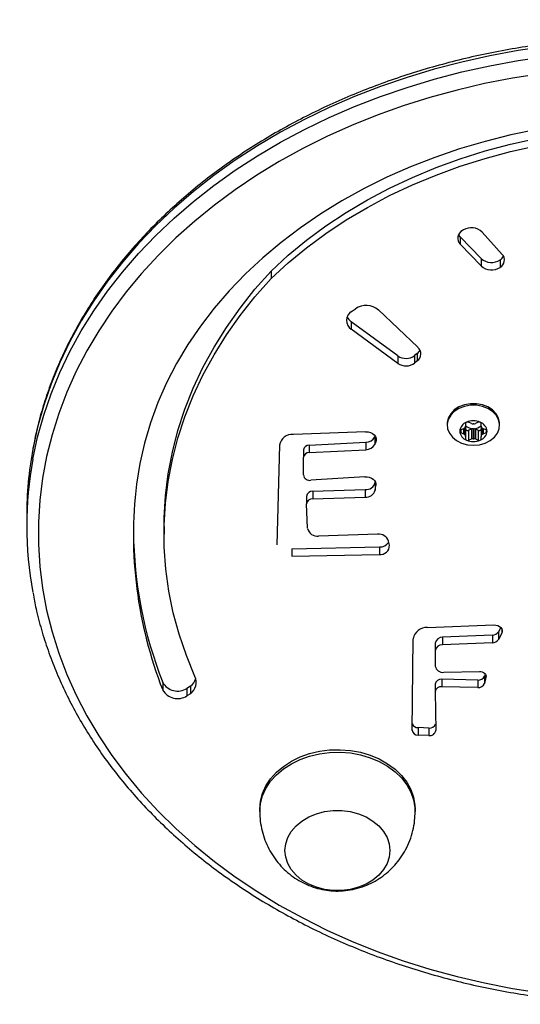
# Model space of a CAD drawing. Units: inches. Extents: x 568 to 1277, y -1277 to -856.
# Drawn here: x 976 to 989, y -1124 to -1099 of the extents above; entities that cross this region are included whole.
import ezdxf

# ---------------------------------------------------------------- set-up
doc = ezdxf.new("R2010")
doc.units = ezdxf.units.IN
doc.header["$MEASUREMENT"] = 0
doc.layers.add('VP-EQ', color=7, linetype='Continuous', true_color=0x8a3492)
doc.styles.get("Standard").update_dxf_attribs({"font": 'arial.ttf'})
doc.dimstyles.get("Standard").update_dxf_attribs({"dimtxt": 14, "dimasz": 20, "dimexe": 20, "dimexo": 50, "dimgap": 20, "dimtad": 0, "dimdec": 0, "dimzin": 0, "dimdsep": 46, "dimtxsty": 'Standard', "dimcen": -0.09, "dimadec": 0, "dimazin": 0, "dimtfac": 1, "dimtdec": 4, "dimtofl": 0, "dimtmove": 0, "dimatfit": 3, "dimfxl": 70, "dimfxlon": 1, "dimtolj": 1, "dimtzin": 0, "dimarcsym": 0})

# ---------------------------------------------------------------- blocks, each defined once
blk = doc.blocks.new('*D53')
at = {"layer": 'Defpoints', "color": 0}
for p in [(1014.772, -923.227), (1014.772, -1110.697), (975.999, -1112.147)]:
    blk.add_point(p, dxfattribs=at)
at = {"layer": 'VP-EQ', "color": 0, "lineweight": -2}
for p, q in [((975.999, -993.227), (975.999, -903.227)), ((1014.772, -993.227), (1014.772, -903.227)), ((955.999, -923.227), (935.999, -923.227)), ((1034.772, -923.227), (1054.772, -923.227))]:
    blk.add_line(p, q, dxfattribs=at)
at = {"layer": 'VP-EQ', "color": 0}
for points in [[(955.999, -926.56), (955.999, -919.893), (975.999, -923.227)], [(1034.772, -919.893), (1034.772, -926.56), (1014.772, -923.227)]]:
    blk.add_solid(points, dxfattribs=at)
at = {"layer": 'VP-EQ', "color": 0, "insert": (995.914, -923.227), "char_height": 14, "attachment_point": 5}
blk.add_mtext('\\A1;40', dxfattribs=at)
blk = doc.blocks.new('*D55')
at = {"layer": 'Defpoints', "color": 0}
for p in [(1164.772, -876.225), (824.999, -1112.034), (1164.772, -1112.034)]:
    blk.add_point(p, dxfattribs=at)
at = {"layer": 'VP-EQ', "color": 0, "lineweight": -2}
for p, q in [((824.999, -946.225), (824.999, -856.225)), ((1164.772, -946.225), (1164.772, -856.225)), ((844.999, -876.225), (963.254, -876.225)), ((1144.772, -876.225), (1034.082, -876.225))]:
    blk.add_line(p, q, dxfattribs=at)
at = {"layer": 'VP-EQ', "color": 0}
for points in [[(844.999, -872.892), (844.999, -879.558), (824.999, -876.225)], [(1144.772, -879.558), (1144.772, -872.892), (1164.772, -876.225)]]:
    blk.add_solid(points, dxfattribs=at)
at = {"layer": 'VP-EQ', "color": 0, "insert": (998.668, -876.225), "char_height": 14, "attachment_point": 5}
blk.add_mtext('\\A1;340', dxfattribs=at)
blk = doc.blocks.new('RB1338')
at = {"color": 7, "linetype": 'Continuous', "lineweight": 25}
for p, q in [((131.606, 85.798), (131.584, 85.784)), ((132.607, 85.168), (132.087, 85.744)), ((131.523, 85.625), (131.523, 85.432)), ((131.523, 85.625), (132.063, 85.065)), ((131.523, 85.432), (132.063, 84.872)), ((132.063, 85.065), (132.063, 84.872)), ((132.553, 85.028), (132.553, 84.835)), ((126.655, 84.739), (126.655, 84.546)), ((128.724, 83.695), (128.827, 83.768)), ((129.422, 83.736), (130.436, 82.774)), ((128.72, 83.435), (128.72, 83.242)), ((129.92, 82.553), (128.72, 83.435)), ((129.92, 82.36), (128.72, 83.242)), ((129.92, 82.553), (129.92, 82.36)), ((130.419, 82.616), (130.352, 82.561)), ((130.352, 82.561), (130.352, 82.369)), ((130.419, 82.616), (130.419, 82.423)), ((130.419, 82.423), (130.352, 82.369)), ((131.189, 80.805), (131.189, 80.767)), ((131.613, 80.678), (131.539, 80.646)), ((131.664, 80.811), (131.664, 80.746)), ((131.664, 80.736), (131.664, 80.479)), ((131.813, 80.812), (131.739, 80.845)), ((131.739, 80.637), (131.813, 80.67)), ((131.813, 80.67), (131.813, 80.413)), ((131.856, 80.678), (131.856, 80.421)), ((131.873, 80.678), (131.873, 80.421)), ((131.989, 80.845), (131.916, 80.812)), ((131.916, 80.67), (131.916, 80.413)), ((131.916, 80.67), (131.989, 80.637)), ((132.064, 80.746), (132.064, 80.811)), ((132.064, 80.736), (132.064, 80.479)), ((132.189, 80.646), (132.116, 80.678)), ((132.539, 80.767), (132.539, 80.805)), ((129.087, 80.598), (127.231, 80.531)), ((129.327, 80.467), (129.336, 80.488)), ((129.327, 80.467), (129.327, 80.274)), ((131.539, 80.579), (131.613, 80.547)), ((131.664, 80.479), (131.664, 80.413)), ((131.739, 80.637), (131.739, 80.38)), ((131.989, 80.637), (131.989, 80.38)), ((132.064, 80.413), (132.064, 80.479)), ((132.116, 80.547), (132.189, 80.579)), ((126.873, 80.25), (126.806, 77.683)), ((127.635, 80.254), (129.095, 80.33)), ((127.635, 80.254), (127.635, 80.061)), ((129.095, 80.33), (129.095, 80.137)), ((129.327, 80.274), (129.351, 80.331)), ((131.739, 80.38), (131.813, 80.413)), ((131.916, 80.413), (131.989, 80.38)), ((127.488, 80.133), (127.488, 79.94)), ((127.488, 79.485), (127.488, 79.94)), ((127.635, 80.061), (129.095, 80.137)), ((129.069, 79.438), (127.682, 79.349)), ((129.336, 79.289), (129.339, 79.307)), ((129.336, 79.289), (129.336, 79.096)), ((129.336, 79.096), (129.354, 79.212)), ((127.569, 78.935), (127.569, 78.742)), ((127.731, 79.065), (129.081, 79.107)), ((127.731, 79.065), (127.731, 78.872)), ((127.731, 78.872), (129.081, 78.914)), ((129.081, 79.107), (129.081, 78.914)), ((127.596, 78.111), (127.569, 78.738)), ((120.364, 78.433), (120.364, 78.176)), ((123.9, 78.154), (123.9, 77.961)), ((129.4, 77.96), (127.878, 77.91)), ((127.191, 77.584), (129.444, 77.631)), ((129.444, 77.631), (129.444, 77.439)), ((129.701, 77.675), (129.679, 77.784)), ((127.191, 77.584), (127.191, 77.391)), ((127.191, 77.391), (129.444, 77.439)), ((130.682, 75.556), (132.394, 75.621)), ((132.357, 75.358), (131.071, 75.303)), ((132.357, 75.358), (132.357, 75.165)), ((132.57, 75.556), (132.508, 75.441)), ((132.508, 75.441), (132.508, 75.248)), ((132.593, 75.406), (132.508, 75.248)), ((130.287, 72.906), (130.317, 75.265)), ((130.884, 75.151), (130.884, 74.958)), ((131.071, 75.303), (131.071, 75.11)), ((132.357, 75.165), (131.071, 75.11)), ((130.884, 74.958), (130.884, 74.563)), ((131.102, 74.401), (132.022, 74.424)), ((132.164, 74.368), (132.149, 74.306)), ((123.866, 74.143), (123.866, 73.95)), ((130.879, 74.094), (130.879, 73.901)), ((131.98, 74.203), (131.052, 74.223)), ((131.052, 74.223), (131.052, 74.031)), ((131.98, 74.203), (131.98, 74.01)), ((132.149, 74.306), (132.149, 74.113)), ((132.188, 74.276), (132.149, 74.113)), ((124.582, 74.041), (124.49, 73.987)), ((124.49, 73.987), (124.49, 73.794)), ((124.582, 73.848), (124.49, 73.794)), ((124.582, 74.041), (124.582, 73.848)), ((130.879, 73.901), (130.893, 72.902)), ((131.98, 74.01), (131.052, 74.031)), ((130.718, 72.965), (130.439, 72.976)), ((130.439, 72.976), (130.439, 72.783)), ((130.718, 72.965), (130.718, 72.773)), ((130.718, 72.773), (130.439, 72.783)), ((126.364, 70.876), (126.364, 70.812)), ((130.364, 70.812), (130.364, 70.876))]:
    blk.add_line(p, q, dxfattribs=at)
at = {"color": 8, "linetype": 'Continuous', "lineweight": 25}
for p, q in [((131.613, 80.678), (131.613, 80.547)), ((131.644, 80.702), (131.644, 80.522)), ((131.652, 80.714), (131.652, 80.511)), ((132.076, 80.714), (132.076, 80.511)), ((132.085, 80.702), (132.085, 80.522)), ((132.116, 80.678), (132.116, 80.547)), ((129.351, 80.459), (129.351, 80.331)), ((131.539, 80.646), (131.539, 80.579)), ((132.189, 80.646), (132.189, 80.579)), ((129.354, 79.259), (129.354, 79.212)), ((132.593, 75.525), (132.593, 75.406)), ((132.188, 74.322), (132.188, 74.276))]:
    blk.add_line(p, q, dxfattribs=at)
at = {"color": 8, "linetype": 'Continuous', "lineweight": 25, "flags": 128}
for points in [[(133.75, 90.525), (133.013, 90.418), (132.284, 90.284), (131.563, 90.125), (130.853, 89.939), (130.155, 89.729), (129.47, 89.493), (128.801, 89.234), (128.149, 88.95), (127.514, 88.644), (126.899, 88.315), (126.305, 87.964), (125.733, 87.592), (125.184, 87.201), (124.66, 86.79), (124.161, 86.36), (123.69, 85.913), (123.246, 85.45), (122.831, 84.971), (122.446, 84.478), (122.091, 83.972), (121.768, 83.453), (121.477, 82.923), (121.218, 82.384), (120.993, 81.836), (120.802, 81.28), (120.645, 80.718), (120.522, 80.151), (120.521, 80.146)], [(120.522, 79.89), (120.522, 79.894), (120.645, 80.461), (120.802, 81.023), (120.993, 81.579), (121.218, 82.127), (121.477, 82.666), (121.768, 83.196), (122.091, 83.715), (122.446, 84.221), (122.831, 84.714), (123.246, 85.193), (123.69, 85.656), (124.161, 86.103), (124.66, 86.532), (125.184, 86.944), (125.733, 87.335), (126.305, 87.707), (126.899, 88.058), (127.514, 88.387), (128.149, 88.693), (128.801, 88.977), (129.47, 89.236), (130.155, 89.472), (130.853, 89.682), (131.563, 89.868), (132.284, 90.027), (133.013, 90.161), (133.75, 90.268)], [(126.364, 70.812), (126.382, 71.016), (126.435, 71.217), (126.523, 71.41), (126.644, 71.593), (126.795, 71.762), (126.974, 71.913), (127.178, 72.045), (127.403, 72.156), (127.645, 72.242), (127.901, 72.302), (128.164, 72.336), (128.431, 72.343), (128.697, 72.323), (128.957, 72.275), (129.206, 72.202), (129.44, 72.103), (129.656, 71.982), (129.848, 71.84), (130.013, 71.679), (130.149, 71.503), (130.254, 71.315), (130.324, 71.117), (130.36, 70.914), (130.364, 70.811)]]:
    blk.add_lwpolyline(points, dxfattribs=at)
at = {"color": 7, "linetype": 'Continuous', "lineweight": 25, "flags": 128}
for points in [[(133.597, 89.822), (132.871, 89.708), (132.152, 89.569), (131.442, 89.403), (130.744, 89.213), (130.058, 88.997), (129.386, 88.756), (128.729, 88.492), (128.09, 88.204), (127.469, 87.893), (126.868, 87.56), (126.288, 87.206), (125.731, 86.831), (125.197, 86.437), (124.689, 86.023), (124.206, 85.592), (123.75, 85.144), (123.323, 84.679), (122.925, 84.2), (122.557, 83.707), (122.219, 83.201), (121.913, 82.684), (121.64, 82.156), (121.399, 81.618), (121.191, 81.073), (121.018, 80.52), (120.878, 79.962), (120.774, 79.4), (120.704, 78.834), (120.669, 78.267), (120.669, 77.699), (120.704, 77.131), (120.774, 76.566), (120.878, 76.003), (121.018, 75.445), (121.191, 74.893), (121.399, 74.348), (121.64, 73.81), (121.913, 73.282), (122.219, 72.765), (122.557, 72.259), (122.925, 71.766), (123.323, 71.286), (123.75, 70.822), (124.206, 70.374), (124.689, 69.942), (125.197, 69.529), (125.731, 69.134), (126.288, 68.76), (126.868, 68.405), (127.469, 68.073), (128.09, 67.762), (128.729, 67.474), (129.386, 67.209), (130.058, 66.969), (130.744, 66.753), (131.442, 66.562), (132.152, 66.397), (132.871, 66.258), (133.597, 66.144)], [(133.506, 88.387), (132.829, 88.246), (132.163, 88.079), (131.509, 87.886), (130.868, 87.667), (130.244, 87.423), (129.636, 87.155), (129.048, 86.864), (128.48, 86.549), (127.933, 86.212), (127.411, 85.855), (126.913, 85.477), (126.441, 85.08), (125.996, 84.664), (125.58, 84.232), (125.193, 83.784), (124.838, 83.321), (124.514, 82.845), (124.222, 82.357), (123.964, 81.858), (123.739, 81.349), (123.549, 80.832), (123.394, 80.308), (123.275, 79.779), (123.191, 79.246)], [(126.655, 84.739), (127.099, 85.146), (127.57, 85.534), (128.068, 85.902), (128.591, 86.248), (129.137, 86.573), (129.706, 86.875), (130.295, 87.152), (130.903, 87.405), (131.527, 87.633), (132.167, 87.835), (132.82, 88.009), (133.484, 88.157), (134.158, 88.277), (134.839, 88.369), (135.525, 88.433), (136.216, 88.469)], [(126.655, 84.546), (127.099, 84.953), (127.57, 85.341), (128.068, 85.709), (128.591, 86.055), (129.137, 86.38), (129.706, 86.682), (130.295, 86.96), (130.903, 87.213), (131.527, 87.44), (132.167, 87.642), (132.82, 87.817), (133.484, 87.964), (134.158, 88.084), (134.839, 88.176), (135.525, 88.24), (136.216, 88.276)], [(131.523, 85.625), (131.49, 85.667), (131.482, 85.681)], [(123.9, 78.154), (123.903, 78.383), (123.937, 78.949), (124.007, 79.513), (124.114, 80.073), (124.258, 80.629), (124.437, 81.179), (124.652, 81.72), (124.903, 82.254), (125.187, 82.776), (125.506, 83.288), (125.857, 83.786), (126.241, 84.27), (126.655, 84.739)], [(124.697, 74.292), (124.475, 74.832), (124.289, 75.381), (124.139, 75.935), (124.025, 76.495), (123.947, 77.058), (123.907, 77.624), (123.903, 78.19), (123.937, 78.756), (124.007, 79.32), (124.114, 79.881), (124.258, 80.436), (124.437, 80.986), (124.652, 81.528), (124.903, 82.061), (125.187, 82.583), (125.506, 83.095), (125.857, 83.593), (126.241, 84.077), (126.655, 84.546)], [(132.539, 80.805), (132.538, 80.835), (132.511, 80.953), (132.449, 81.064), (132.355, 81.16), (132.235, 81.237), (132.095, 81.291), (131.943, 81.319), (131.786, 81.319), (131.633, 81.291), (131.493, 81.237), (131.373, 81.16), (131.28, 81.064), (131.218, 80.953), (131.19, 80.835), (131.189, 80.805)], [(131.864, 80.25), (132.02, 80.263), (132.167, 80.305), (132.298, 80.371), (132.406, 80.458), (132.484, 80.562), (132.529, 80.677), (132.538, 80.797), (132.511, 80.915), (132.449, 81.025), (132.355, 81.121), (132.235, 81.199), (132.095, 81.253), (131.943, 81.28), (131.786, 81.28), (131.633, 81.253), (131.493, 81.199), (131.373, 81.121), (131.28, 81.025), (131.218, 80.915), (131.19, 80.797), (131.2, 80.677), (131.245, 80.562), (131.323, 80.458), (131.43, 80.371), (131.561, 80.305), (131.709, 80.263), (131.864, 80.25)], [(131.664, 80.67), (131.666, 80.661), (131.671, 80.651), (131.679, 80.643), (131.689, 80.637), (131.701, 80.633), (131.714, 80.632), (131.727, 80.633), (131.739, 80.637)], [(131.989, 80.637), (132.001, 80.633), (132.014, 80.632), (132.027, 80.633), (132.039, 80.637), (132.05, 80.643), (132.058, 80.651), (132.063, 80.661), (132.064, 80.67)], [(132.064, 80.736), (132.064, 80.74), (132.065, 80.741)], [(129.087, 80.598), (129.151, 80.594), (129.212, 80.579), (129.267, 80.553), (129.311, 80.518), (129.343, 80.475), (129.361, 80.428), (129.364, 80.379), (129.351, 80.331)], [(129.069, 79.438), (129.128, 79.436), (129.184, 79.425), (129.237, 79.405), (129.282, 79.377), (129.317, 79.341), (129.342, 79.3), (129.355, 79.257), (129.354, 79.212)], [(132.394, 75.621), (132.445, 75.618), (132.494, 75.606), (132.536, 75.584), (132.571, 75.556), (132.595, 75.521), (132.607, 75.483), (132.606, 75.444), (132.593, 75.406)], [(132.022, 74.424), (132.059, 74.422), (132.093, 74.413), (132.125, 74.399), (132.152, 74.38), (132.172, 74.357), (132.185, 74.331), (132.191, 74.303), (132.188, 74.276)], [(126.364, 70.876), (126.382, 71.08), (126.435, 71.281), (126.523, 71.474), (126.644, 71.657), (126.795, 71.826), (126.974, 71.978), (127.178, 72.11), (127.403, 72.22), (127.645, 72.306), (127.901, 72.367), (128.164, 72.401), (128.431, 72.408), (128.697, 72.387), (128.957, 72.34), (129.206, 72.266), (129.44, 72.168), (129.656, 72.046), (129.848, 71.904), (130.013, 71.743), (130.149, 71.567), (130.254, 71.379), (130.324, 71.181), (130.36, 70.979), (130.364, 70.876)], [(127.014, 69.809), (127.033, 69.979), (127.087, 70.145), (127.177, 70.301), (127.299, 70.444), (127.45, 70.57), (127.626, 70.675), (127.822, 70.756), (128.033, 70.812), (128.253, 70.84), (128.476, 70.84), (128.696, 70.812), (128.907, 70.756), (129.103, 70.675), (129.279, 70.57), (129.43, 70.444), (129.552, 70.301), (129.641, 70.145), (129.696, 69.979), (129.714, 69.809), (129.696, 69.639), (129.641, 69.473), (129.552, 69.317), (129.43, 69.174), (129.279, 69.048), (129.103, 68.944), (128.907, 68.862), (128.696, 68.807), (128.476, 68.779), (128.253, 68.779), (128.033, 68.807), (127.822, 68.862), (127.626, 68.944), (127.45, 69.048), (127.299, 69.174), (127.177, 69.317), (127.087, 69.473), (127.033, 69.639), (127.014, 69.809)], [(127.014, 69.809), (127.033, 69.979), (127.087, 70.145), (127.177, 70.301), (127.299, 70.444), (127.45, 70.57), (127.626, 70.675), (127.822, 70.756), (128.033, 70.812), (128.253, 70.84), (128.476, 70.84), (128.696, 70.812), (128.907, 70.756), (129.103, 70.675), (129.279, 70.57), (129.43, 70.444), (129.552, 70.301), (129.641, 70.145), (129.696, 69.979), (129.714, 69.809), (129.696, 69.639), (129.641, 69.473), (129.552, 69.317), (129.43, 69.174), (129.279, 69.048), (129.103, 68.944), (128.907, 68.862), (128.696, 68.807), (128.476, 68.779), (128.253, 68.779), (128.033, 68.807), (127.822, 68.862), (127.626, 68.944), (127.45, 69.048), (127.299, 69.174), (127.177, 69.317), (127.087, 69.473), (127.033, 69.639), (127.014, 69.809)]]:
    blk.add_lwpolyline(points, dxfattribs=at)
at = {"color": 7, "linetype": 'Continuous', "lineweight": 25}
for centre, radius, start, end in [((131.68, 85.587), 0.22, 115.8812, 224.6077), ((131.811, 85.459), 0.397, 46.0089, 121.0742), ((132.332, 85.357), 0.397, 227.4918, 303.8849), ((132.449, 85.023), 0.214, 298.9213, 42.6442), ((132.41, 85.249), 0.264, 302.847, 330.8882), ((132.331, 85.164), 0.397, 227.4959, 303.8864), ((129.103, 83.362), 0.491, 49.5361, 124.2345), ((128.864, 83.467), 0.267, 121.5628, 237.3152), ((128.897, 83.688), 0.309, 203.7276, 234.9079), ((130.288, 82.605), 0.224, 305.606, 48.6638), ((130.255, 82.823), 0.265, 308.2814, 332.756), ((130.13, 82.857), 0.369, 235.3102, 306.8918), ((130.13, 82.664), 0.369, 235.3102, 306.8918), ((131.779, 80.595), 0.266, 109.8303, 176.1611), ((131.585, 80.745), 0.0727, 292.8132, 324.004), ((131.8, 80.594), 0.191, 140.9693, 145.2135), ((131.613, 80.747), 0.0514, 319.7652, 359.1227), ((131.702, 80.809), 0.0379, 109.7983, 176.2514), ((131.855, 80.955), 0.277, 226.3494, 270.097), ((131.864, 80.438), 0.442, 66.6989, 113.3011), ((131.714, 80.786), 0.0632, 66.7228, 113.2772), ((131.853, 80.903), 0.0994, 246.522, 271.8066), ((131.853, 80.578), 0.0998, 88.2493, 113.4222), ((131.864, 80.421), 0.383, 88.7229, 91.2771), ((131.864, 81.035), 0.357, 268.6319, 271.3681), ((131.876, 80.903), 0.0998, 268.2421, 293.4293), ((131.873, 80.955), 0.277, 269.9274, 313.6262), ((131.876, 80.578), 0.1, 66.6262, 91.7024), ((132.014, 80.786), 0.0634, 66.7541, 113.2459), ((131.949, 80.595), 0.266, 3.8389, 70.1697), ((132.026, 80.809), 0.038, 3.8459, 70.1043), ((132.116, 80.747), 0.0515, 180.8307, 220.1335), ((131.923, 80.589), 0.197, 35.0054, 39.1202), ((132.144, 80.745), 0.0724, 215.9379, 247.2449), ((127.206, 80.194), 0.338, 85.8544, 170.5597), ((129.097, 80.591), 0.261, 269.6381, 331.6756), ((131.552, 80.61), 0.0379, 109.8378, 176.1724), ((131.779, 80.63), 0.266, 183.8366, 250.1719), ((131.552, 80.615), 0.0379, 183.8276, 250.1622), ((131.585, 80.48), 0.0727, 36.0451, 67.1925), ((131.8, 80.631), 0.191, 214.7865, 219.0307), ((131.613, 80.478), 0.0514, 0.8773, 40.2348), ((131.853, 80.321), 0.0998, 88.2493, 113.4222), ((131.864, 80.714), 0.294, 268.3342, 271.6658), ((131.876, 80.321), 0.1, 66.6262, 91.7024), ((131.949, 80.63), 0.266, 289.8281, 356.1634), ((132.116, 80.478), 0.0515, 139.8665, 179.1693), ((131.923, 80.635), 0.197, 320.8798, 324.9946), ((132.144, 80.48), 0.0725, 112.75, 144.0124), ((132.176, 80.61), 0.038, 3.8937, 70.0961), ((132.176, 80.615), 0.038, 289.9039, 356.1063), ((127.627, 80.113), 0.14, 86.6358, 172.0753), ((129.097, 80.398), 0.261, 269.6381, 331.6756), ((131.702, 80.416), 0.0379, 183.7302, 250.2596), ((131.864, 80.786), 0.442, 246.6808, 293.3192), ((131.714, 80.438), 0.063, 246.6308, 293.3692), ((132.014, 80.438), 0.0631, 246.6622, 293.3378), ((132.026, 80.416), 0.0379, 289.8378, 356.1724), ((129.815, 78.43), 9.451, 169.5362, 179.9836), ((127.627, 79.921), 0.14, 86.6358, 172.0753), ((129.797, 78.176), 9.433, 169.5311, 190.4864), ((127.652, 79.512), 0.166, 189.2998, 280.3656), ((134.031, 77.935), 10.919, 173.106, 201.4071), ((129.096, 79.357), 0.25, 266.5813, 344.1661), ((127.718, 78.914), 0.151, 85.2068, 171.9791), ((129.096, 79.164), 0.25, 266.5829, 344.1573), ((127.718, 78.723), 0.15, 85.0077, 174.0606), ((134.133, 78.152), 11.023, 180.6342, 201.3292), ((127.843, 78.159), 0.251, 191.1078, 278.1517), ((129.431, 77.7), 0.262, 18.6855, 96.8987), ((129.454, 77.902), 0.271, 267.822, 328.02), ((129.472, 77.666), 0.23, 263.0222, 2.0295), ((130.657, 75.213), 0.344, 85.8928, 171.241), ((132.358, 75.536), 0.177, 269.6064, 327.6158), ((131.059, 75.126), 0.177, 86.0918, 171.9473), ((131.058, 74.934), 0.177, 86.0756, 171.9547), ((132.358, 75.343), 0.178, 269.6375, 327.5847), ((131.075, 74.593), 0.194, 188.8606, 278.0256), ((124.252, 74.364), 0.446, 209.7523, 302.1484), ((124.351, 74.145), 0.376, 307.9137, 23.0424), ((124.31, 74.365), 0.424, 309.9828, 343.1321), ((131.03, 74.072), 0.153, 82.0359, 171.8761), ((131.997, 74.365), 0.163, 264.143, 338.7712), ((131.997, 74.172), 0.163, 264.1315, 338.7827), ((124.252, 74.171), 0.446, 209.75, 302.1507), ((131.03, 73.879), 0.153, 82.0276, 171.8742), ((130.43, 73.124), 0.148, 198.1713, 273.3152), ((130.74, 73.124), 0.16, 262.1639, 341.0387), ((130.428, 72.925), 0.142, 187.4588, 274.3467), ((130.742, 72.924), 0.153, 261.0854, 351.6849)]:
    blk.add_arc(centre, radius, start, end, dxfattribs=at)
for points, knots in [([(152.364, 78.433), (152.363, 78.531), (152.361, 78.811), (152.332, 79.274), (152.268, 79.82), (152.173, 80.363), (152.046, 80.903), (151.888, 81.437), (151.7, 81.966), (151.481, 82.488), (151.232, 83.001), (150.954, 83.506), (150.647, 84.001), (150.312, 84.485), (149.949, 84.957), (149.559, 85.416), (149.143, 85.861), (148.702, 86.291), (148.236, 86.706), (147.747, 87.105), (147.235, 87.486), (146.702, 87.849), (146.148, 88.194), (145.575, 88.52), (144.984, 88.825), (144.376, 89.11), (143.751, 89.373), (143.113, 89.615), (142.461, 89.835), (141.797, 90.033), (141.122, 90.207), (140.438, 90.358), (139.745, 90.486), (139.047, 90.59), (138.343, 90.669), (137.634, 90.725), (136.924, 90.756), (136.212, 90.763), (135.501, 90.746), (134.791, 90.704), (134.085, 90.638), (133.383, 90.548), (132.686, 90.434), (131.997, 90.297), (131.317, 90.135), (130.647, 89.951), (129.987, 89.744), (129.341, 89.515), (128.708, 89.263), (128.09, 88.99), (127.489, 88.696), (126.905, 88.382), (126.34, 88.048), (125.794, 87.695), (125.27, 87.324), (124.767, 86.934), (124.287, 86.528), (123.832, 86.106), (123.401, 85.669), (122.996, 85.217), (122.617, 84.752), (122.266, 84.274), (121.943, 83.784), (121.648, 83.284), (121.382, 82.775), (121.147, 82.256), (120.941, 81.731), (120.767, 81.199), (120.625, 80.678), (120.557, 80.333), (120.525, 80.169)], [0, 0, 0, 0, 0.007885, 0.022631, 0.037378, 0.052127, 0.066879, 0.081637, 0.0964, 0.11117, 0.125948, 0.140733, 0.155527, 0.170329, 0.185137, 0.199953, 0.214776, 0.229604, 0.244437, 0.259275, 0.274116, 0.288961, 0.303808, 0.318657, 0.333508, 0.34836, 0.363212, 0.378065, 0.392919, 0.407772, 0.422626, 0.43748, 0.452333, 0.467187, 0.482041, 0.496894, 0.511748, 0.526602, 0.541455, 0.55631, 0.571163, 0.586018, 0.600874, 0.615729, 0.630584, 0.645441, 0.660297, 0.675154, 0.690011, 0.704867, 0.719725, 0.734581, 0.749438, 0.764292, 0.779146, 0.793998, 0.808847, 0.823692, 0.838534, 0.853372, 0.868203, 0.883029, 0.897848, 0.91266, 0.927464, 0.942259, 0.957046, 0.971825, 0.986596, 1, 1, 1, 1]), ([(120.527, 76.437), (120.552, 76.304), (120.611, 75.991), (120.74, 75.502), (120.909, 74.969), (121.109, 74.443), (121.339, 73.924), (121.599, 73.414), (121.888, 72.913), (122.206, 72.422), (122.552, 71.942), (122.925, 71.475), (123.325, 71.022), (123.751, 70.582), (124.201, 70.157), (124.676, 69.748), (125.174, 69.356), (125.694, 68.982), (126.235, 68.625), (126.797, 68.288), (127.377, 67.97), (127.975, 67.673), (128.589, 67.396), (129.219, 67.14), (129.863, 66.907), (130.52, 66.695), (131.188, 66.507), (131.867, 66.341), (132.554, 66.199), (133.249, 66.08), (133.95, 65.986), (134.656, 65.915), (135.365, 65.869), (136.076, 65.847), (136.788, 65.849), (137.499, 65.876), (138.207, 65.927), (138.912, 66.002), (139.612, 66.101), (140.306, 66.224), (140.992, 66.371), (141.669, 66.541), (142.335, 66.734), (142.989, 66.949), (143.631, 67.187), (144.258, 67.447), (144.87, 67.728), (145.465, 68.03), (146.042, 68.351), (146.599, 68.693), (147.137, 69.053), (147.653, 69.431), (148.147, 69.827), (148.618, 70.239), (149.064, 70.667), (149.485, 71.11), (149.88, 71.568), (150.249, 72.038), (150.589, 72.52), (150.902, 73.014), (151.185, 73.518), (151.44, 74.031), (151.664, 74.552), (151.858, 75.08), (152.021, 75.614), (152.153, 76.154), (152.254, 76.697), (152.323, 77.243), (152.359, 77.736), (152.363, 78.047), (152.364, 78.176)], [0, 0, 0, 0, 0.010806, 0.025561, 0.040322, 0.055089, 0.069864, 0.084646, 0.099436, 0.114234, 0.129039, 0.143852, 0.158672, 0.173498, 0.188329, 0.203166, 0.218006, 0.23285, 0.247697, 0.262547, 0.277397, 0.29225, 0.307103, 0.321957, 0.336812, 0.351667, 0.366522, 0.381377, 0.396232, 0.411087, 0.425943, 0.440797, 0.455652, 0.470507, 0.485362, 0.500218, 0.515073, 0.529929, 0.544784, 0.559641, 0.574498, 0.589354, 0.604213, 0.619071, 0.633928, 0.648788, 0.663646, 0.678504, 0.693362, 0.708219, 0.723074, 0.737929, 0.752781, 0.767629, 0.782475, 0.797317, 0.812153, 0.826985, 0.841809, 0.856627, 0.871437, 0.886239, 0.901032, 0.915818, 0.930594, 0.945364, 0.960127, 0.974884, 0.989636, 1, 1, 1, 1]), ([(126.364, 70.812), (126.367, 70.73), (126.373, 70.564), (126.419, 70.318), (126.492, 70.079), (126.593, 69.853), (126.719, 69.643), (126.866, 69.452), (127.033, 69.281), (127.217, 69.132), (127.417, 69.006), (127.629, 68.905), (127.853, 68.83), (128.086, 68.781), (128.327, 68.761), (128.573, 68.772), (128.823, 68.815), (129.061, 68.89), (129.284, 68.991), (129.487, 69.114), (129.674, 69.262), (129.844, 69.431), (129.993, 69.619), (130.125, 69.832), (130.233, 70.067), (130.311, 70.322), (130.357, 70.571), (130.361, 70.734), (130.363, 70.81)], [0, 0, 0, 0, 0.038673, 0.078558, 0.11791, 0.156763, 0.195136, 0.233067, 0.270616, 0.307849, 0.344856, 0.381781, 0.418786, 0.456091, 0.493966, 0.532663, 0.572409, 0.613241, 0.65036, 0.687659, 0.72513, 0.76278, 0.800581, 0.838522, 0.880787, 0.922727, 0.964149, 1, 1, 1, 1])]:
    blk.add_open_spline(points, degree=3, knots=knots, dxfattribs=at)
blk = doc.blocks.new('RB1338_')
blk.add_blockref('RB1338', (855.635, -1190.323))

msp = doc.modelspace()

# ---------------------------------------------------------------- block references
at = {"layer": 'VP-EQ', "color": 0}
msp.add_blockref('RB1338_', (0, 0), dxfattribs=at)

# ---------------------------------------------------------------- dimensions: what is measured, and where the dimension line sits
dim = msp.add_linear_dim(base=(1164.772, -876.225), p1=(824.999, -1112.034), p2=(1164.772, -1112.034), dimstyle='Standard', dxfattribs=at)
dim.commit()
dim.dimension.update_dxf_attribs({"geometry": '*D55', "text_midpoint": (998.668, -876.225), "dimtype": 160})
dim = msp.add_linear_dim(base=(1014.772, -923.227), p1=(975.999, -1112.147), p2=(1014.772, -1110.697), text='40', dimstyle='Standard', dxfattribs=at)
dim.commit()
dim.dimension.update_dxf_attribs({"geometry": '*D53', "text_midpoint": (995.914, -923.227), "dimtype": 160})

doc.saveas('drawing.dxf')
